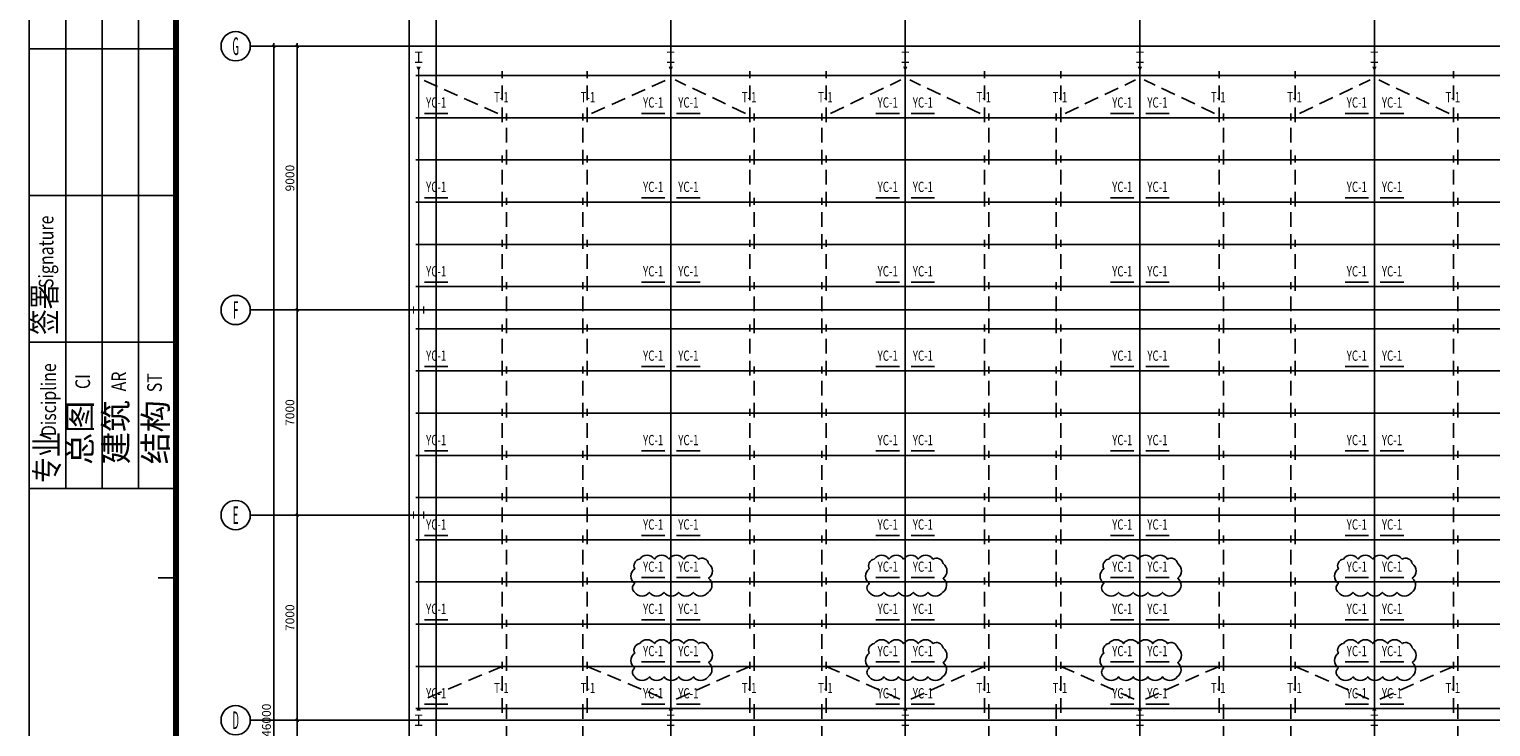
# Model space of a CAD drawing. Extents: x 1874703 to 3405233, y -2598583 to -2479783.
# Drawn here: x 3066966 to 3116816, y -2529913 to -2506109 of the extents above; entities that cross this region are included whole.
import ezdxf
from ezdxf.enums import TextEntityAlignment as Align

# ---------------------------------------------------------------- set-up
doc = ezdxf.new("R2010")
doc.units = 0
doc.header["$LTSCALE"] = 1000
doc.header["$MEASUREMENT"] = 0
doc.linetypes.add('DASHED', pattern=[0.75, 0.5, -0.25])
doc.layers.get('0').update_dxf_attribs({"linetype": 'CONTINUOUS'})
doc.layers.get('Defpoints').update_dxf_attribs({"linetype": 'CONTINUOUS'})
for name, color, linetype in [('0-tk-partion', 8, 'CONTINUOUS'), ('ADIM', 3, 'CONTINUOUS'), ('AXIS', 3, 'CONTINUOUS'), ('COLUM', 2, 'CONTINUOUS'), ('GJFH', 2, 'CONTINUOUS'), ('GLT', 52, 'DASHED'), ('GWALL', 42, 'CONTINUOUS'), ('GWJ', 2, 'CONTINUOUS'), ('Gxlt', 62, 'DASHED'), ('NUM', 7, 'CONTINUOUS'), ('TEXT', 7, 'CONTINUOUS'), ('YCH', 3, 'CONTINUOUS'), ('Z-BOR-1', 7, 'CONTINUOUS'), ('Z-BOR-4', 7, 'CONTINUOUS'), ('Z-BT-TC1', 7, 'CONTINUOUS'), ('构件', 4, 'CONTINUOUS')]:
    doc.layers.add(name, color=color, linetype=linetype)
doc.styles.add('EDRI-LOG', font='txt.shx', dxfattribs={"width": 0.7, "bigfont": 'HZTXT.shx'})
doc.styles.add('HZ', font='tssdeng.shx', dxfattribs={"width": 0.75, "bigfont": 'tssdchn1.shx'})
doc.styles.add('TSSD_AXIS', font='Complex.shx', dxfattribs={"width": 0.7, "bigfont": 'hztxt.shx'})
doc.styles.add('TSSD_DIMENSION', font='Tssdeng.shx', dxfattribs={"width": 0.7, "bigfont": 'hztxt.shx'})
doc.styles.add('TSSD_LABEL', font='Tssdeng.shx', dxfattribs={"width": 0.7, "bigfont": 'hztxt.shx'})
doc.dimstyles.new('TSSD_100_100', dxfattribs={"dimtxt": 300, "dimasz": 100, "dimexe": 100, "dimexo": 250, "dimgap": 100, "dimtad": 1, "dimdec": 0, "dimzin": 0, "dimdsep": 46, "dimtxsty": 'TSSD_DIMENSION', "dimblk": 'ARCHTICK', "dimblk1": 'ARCHTICK', "dimblk2": 'ARCHTICK', "dimcen": 0, "dimdle": 100, "dimclrt": 7, "dimadec": 0, "dimazin": 0, "dimtfac": 1, "dimtdec": 0, "dimtix": 1, "dimtmove": 2, "dimatfit": 3, "dimfxl": 1, "dimtolj": 1, "dimtzin": 0, "dimarcsym": 0})

# ---------------------------------------------------------------- blocks, each defined once
blk = doc.blocks.new('G$C3FE8CC06')
at = {"color": 3, "const_width": 1}
blk.add_lwpolyline([(25, 584), (751, 584), (751, 10), (25, 10)], close=True, dxfattribs=at)
at = {"layer": '0-tk-partion', "linetype": 'Continuous'}
blk.add_line((22, 368.75), (25, 368.75), dxfattribs=at)
at = {"layer": 'Z-BOR-1'}
for p, q in [((0, 594), (0, 0)), ((841, 0), (841, 594))]:
    blk.add_line(p, q, dxfattribs=at)
at = {"layer": 'Z-BOR-4'}
for p, q in [((0, 584), (0, 384)), ((6.2, 584), (6.2, 384)), ((12.4, 584), (12.4, 384)), ((18.6, 584), (18.6, 384)), ((25, 584), (25, 384)), ((25, 459), (0, 459)), ((25, 434), (0, 434)), ((25, 409), (0, 409)), ((25, 384), (0, 384))]:
    blk.add_line(p, q, dxfattribs=at)
at = {"layer": 'Z-BT-TC1', "style": 'HZ', "width": 0.8}
for s, height, p in [('Signature', 2.5, (4.11, 418.21)), ('签署', 4, (4.6, 410.22)), ('Discipline', 2.5, (4.55, 392.94)), ('AR', 2.5, (16.51, 400.57)), ('CI', 2.5, (10.36, 400.97)), ('ST', 2.5, (22.61, 400.43)), ('专业 ', 4, (5.03, 384.96))]:
    blk.add_text(s, height=height, rotation=90, dxfattribs=at).set_placement(p)
at = {"layer": 'Z-BT-TC1', "style": 'EDRI-LOG'}
for s, p in [('建筑', (16.76, 388.17)), ('总图', (10.61, 388.05)), ('结构', (23.54, 388.14))]:
    blk.add_text(s, height=4, rotation=90, dxfattribs=at).set_placement(p)
blk = doc.blocks.new('Tsz_Col08345555')
at = {"layer": 'COLUM', "linetype": 'Continuous', "const_width": 40}
for points in [[(125, 175), (-125, 175)], [(0, -175), (0, 175)], [(125, -175), (-125, -175)]]:
    blk.add_lwpolyline(points, dxfattribs=at)
blk = doc.blocks.new('_ArchTick')
at = {"color": 0, "linetype": 'ByBlock', "const_width": 0.4}
blk.add_lwpolyline([(-0.5, -0.5), (0.5, 0.5)], dxfattribs=at)
blk = doc.blocks.new('*D598')
at = {"layer": 'ADIM', "color": 0, "lineweight": -2, "transparency": 16777216}
for p, q in [((3076657, -2506690), (3075207, -2506690)), ((3075307, -2552790), (3075307, -2506590)), ((3076657, -2552690), (3075207, -2552690))]:
    blk.add_line(p, q, dxfattribs=at)
at = {"layer": 'Defpoints', "color": 0, "transparency": 16777216}
for p in [(3075307, -2506690), (3076907, -2506690), (3076907, -2552690)]:
    blk.add_point(p, dxfattribs=at)
at = {"layer": 'ADIM', "color": 0, "lineweight": -2, "transparency": 16777216, "xscale": 100, "yscale": 100, "zscale": 100}
for p, rotation in [((3075307, -2506690), 90), ((3075307, -2552690), 270)]:
    blk.add_blockref('_ArchTick', p, dxfattribs=dict(at, rotation=rotation))
at = {"layer": 'ADIM', "color": 7, "transparency": 16777216, "insert": (3075057, -2529690), "char_height": 300, "attachment_point": 5, "rotation": 90, "style": 'TSSD_DIMENSION'}
blk.add_mtext('\\A1;46000', dxfattribs=at)
blk = doc.blocks.new('TS_AXNO')
at = {"color": 0, "linetype": 'ByBlock'}
blk.add_circle((0, 0), 0.5, dxfattribs=at)
at = {"color": 0, "linetype": 'ByBlock', "style": 'TSSD_AXIS', "width": 0.7}
blk.add_attdef('A', text='', height=0.6, dxfattribs=at).set_placement((0, 0), align=Align.MIDDLE_CENTER)
blk = doc.blocks.new('*D600')
at = {"layer": 'ADIM', "color": 0, "lineweight": -2, "transparency": 16777216}
for p, q in [((3076657, -2529690), (3076007, -2529690)), ((3076107, -2529590), (3076107, -2536790)), ((3076657, -2536690), (3076007, -2536690))]:
    blk.add_line(p, q, dxfattribs=at)
at = {"layer": 'Defpoints', "color": 0, "transparency": 16777216}
for p in [(3076907, -2529690), (3076107, -2536690), (3076907, -2536690)]:
    blk.add_point(p, dxfattribs=at)
at = {"layer": 'ADIM', "color": 0, "lineweight": -2, "transparency": 16777216, "xscale": 100, "yscale": 100, "zscale": 100}
for p, rotation in [((3076107, -2529690), 90), ((3076107, -2536690), 270)]:
    blk.add_blockref('_ArchTick', p, dxfattribs=dict(at, rotation=rotation))
at = {"layer": 'ADIM', "color": 7, "transparency": 16777216, "insert": (3075857, -2533190), "char_height": 300, "attachment_point": 5, "rotation": 90, "style": 'TSSD_DIMENSION'}
blk.add_mtext('\\A1;7000', dxfattribs=at)
blk = doc.blocks.new('*D601')
at = {"layer": 'ADIM', "color": 0, "lineweight": -2, "transparency": 16777216}
for p, q in [((3076657, -2506690), (3076007, -2506690)), ((3076107, -2515790), (3076107, -2506590)), ((3076657, -2515690), (3076007, -2515690))]:
    blk.add_line(p, q, dxfattribs=at)
at = {"layer": 'Defpoints', "color": 0, "transparency": 16777216}
for p in [(3076107, -2506690), (3076907, -2506690), (3076907, -2515690)]:
    blk.add_point(p, dxfattribs=at)
at = {"layer": 'ADIM', "color": 0, "lineweight": -2, "transparency": 16777216, "xscale": 100, "yscale": 100, "zscale": 100}
for p, rotation in [((3076107, -2506690), 90), ((3076107, -2515690), 270)]:
    blk.add_blockref('_ArchTick', p, dxfattribs=dict(at, rotation=rotation))
at = {"layer": 'ADIM', "color": 7, "transparency": 16777216, "insert": (3075857, -2511190), "char_height": 300, "attachment_point": 5, "rotation": 90, "style": 'TSSD_DIMENSION'}
blk.add_mtext('\\A1;9000', dxfattribs=at)
blk = doc.blocks.new('*D602')
at = {"layer": 'ADIM', "color": 0, "lineweight": -2, "transparency": 16777216}
for p, q in [((3076657, -2515690), (3076007, -2515690)), ((3076107, -2515590), (3076107, -2522790)), ((3076657, -2522690), (3076007, -2522690))]:
    blk.add_line(p, q, dxfattribs=at)
at = {"layer": 'Defpoints', "color": 0, "transparency": 16777216}
for p in [(3076907, -2515690), (3076107, -2522690), (3076907, -2522690)]:
    blk.add_point(p, dxfattribs=at)
at = {"layer": 'ADIM', "color": 0, "lineweight": -2, "transparency": 16777216, "xscale": 100, "yscale": 100, "zscale": 100}
for p, rotation in [((3076107, -2515690), 90), ((3076107, -2522690), 270)]:
    blk.add_blockref('_ArchTick', p, dxfattribs=dict(at, rotation=rotation))
at = {"layer": 'ADIM', "color": 7, "transparency": 16777216, "insert": (3075857, -2519190), "char_height": 300, "attachment_point": 5, "rotation": 90, "style": 'TSSD_DIMENSION'}
blk.add_mtext('\\A1;7000', dxfattribs=at)
blk = doc.blocks.new('*D603')
at = {"layer": 'ADIM', "color": 0, "lineweight": -2, "transparency": 16777216}
for p, q in [((3076657, -2522690), (3076007, -2522690)), ((3076107, -2529790), (3076107, -2522590)), ((3076657, -2529690), (3076007, -2529690))]:
    blk.add_line(p, q, dxfattribs=at)
at = {"layer": 'Defpoints', "color": 0, "transparency": 16777216}
for p in [(3076107, -2522690), (3076907, -2522690), (3076907, -2529690)]:
    blk.add_point(p, dxfattribs=at)
at = {"layer": 'ADIM', "color": 0, "lineweight": -2, "transparency": 16777216, "xscale": 100, "yscale": 100, "zscale": 100}
for p, rotation in [((3076107, -2522690), 90), ((3076107, -2529690), 270)]:
    blk.add_blockref('_ArchTick', p, dxfattribs=dict(at, rotation=rotation))
at = {"layer": 'ADIM', "color": 7, "transparency": 16777216, "insert": (3075857, -2526190), "char_height": 300, "attachment_point": 5, "rotation": 90, "style": 'TSSD_DIMENSION'}
blk.add_mtext('\\A1;7000', dxfattribs=at)

msp = doc.modelspace()

# ---------------------------------------------------------------- linework, layer by layer
at = {"layer": 'AXIS'}
for p, q in [((3079921.8, -2557490.2), (3079921.8, -2502690.2)), ((3080846.8, -2557490.2), (3080846.8, -2502690.2)), ((3088846.8, -2557490.2), (3088846.8, -2502690.2)), ((3096846.8, -2557490.2), (3096846.8, -2502690.2)), ((3104846.8, -2557490.2), (3104846.8, -2502690.2)), ((3112846.8, -2557490.2), (3112846.8, -2502690.2)), ((3079921.8, -2506690.2), (3074506.9, -2506690.2)), ((3214571.8, -2506690.2), (3079921.8, -2506690.2)), ((3079921.8, -2515690.2), (3074506.9, -2515690.2)), ((3214571.8, -2515690.2), (3079921.8, -2515690.2)), ((3079921.8, -2522690.2), (3074506.9, -2522690.2)), ((3214571.8, -2522690.2), (3079921.8, -2522690.2)), ((3079921.8, -2529690.2), (3074506.9, -2529690.2)), ((3214571.8, -2529690.2), (3079921.8, -2529690.2))]:
    msp.add_line(p, q, dxfattribs=at)
at = {"layer": 'GJFH'}
for points in [[(3080246.8, -2507390.2, 150, 0, 0), (3080246.8, -2507540.2, 150, 0, 0)], [(3088846.8, -2507390.2, 150, 0, 0), (3088846.8, -2507540.2, 150, 0, 0)], [(3096846.8, -2507390.2, 150, 0, 0), (3096846.8, -2507540.2, 150, 0, 0)], [(3104846.8, -2507390.2, 150, 0, 0), (3104846.8, -2507540.2, 150, 0, 0)], [(3112846.8, -2507390.2, 150, 0, 0), (3112846.8, -2507540.2, 150, 0, 0)], [(3080246.8, -2529365.2, 150, 0, 0), (3080246.8, -2529215.2, 150, 0, 0)], [(3088846.8, -2529365.2, 150, 0, 0), (3088846.8, -2529215.2, 150, 0, 0)], [(3096846.8, -2529365.2, 150, 0, 0), (3096846.8, -2529215.2, 150, 0, 0)], [(3104846.8, -2529365.2, 150, 0, 0), (3104846.8, -2529215.2, 150, 0, 0)], [(3112846.8, -2529365.2, 150, 0, 0), (3112846.8, -2529215.2, 150, 0, 0)]]:
    msp.add_lwpolyline(points, format="xyseb", dxfattribs=at)
at = {"layer": 'GLT'}
for p, q in [((3083096.8, -2509280.2), (3083096.8, -2507540.2)), ((3085996.8, -2509280.2), (3085996.8, -2507540.2)), ((3091546.8, -2509280.2), (3091546.8, -2507540.2)), ((3094146.8, -2509280.2), (3094146.8, -2507540.2)), ((3099546.8, -2509280.2), (3099546.8, -2507540.2)), ((3102146.8, -2509280.2), (3102146.8, -2507540.2)), ((3107546.8, -2509280.2), (3107546.8, -2507540.2)), ((3110146.8, -2509280.2), (3110146.8, -2507540.2)), ((3115546.8, -2509280.2), (3115546.8, -2507540.2)), ((3083246.8, -2510720.2), (3083246.8, -2508980.2)), ((3085846.8, -2510720.2), (3085846.8, -2508980.2)), ((3091696.8, -2510720.2), (3091696.8, -2508980.2)), ((3093996.8, -2510720.2), (3093996.8, -2508980.2)), ((3099696.8, -2510720.2), (3099696.8, -2508980.2)), ((3101996.8, -2510720.2), (3101996.8, -2508980.2)), ((3107696.8, -2510720.2), (3107696.8, -2508980.2)), ((3109996.8, -2510720.2), (3109996.8, -2508980.2)), ((3115696.8, -2510720.2), (3115696.8, -2508980.2)), ((3083096.8, -2512160.2), (3083096.8, -2510420.2)), ((3085996.8, -2512160.2), (3085996.8, -2510420.2)), ((3091546.8, -2512160.2), (3091546.8, -2510420.2)), ((3094146.8, -2512160.2), (3094146.8, -2510420.2)), ((3099546.8, -2512160.2), (3099546.8, -2510420.2)), ((3102146.8, -2512160.2), (3102146.8, -2510420.2)), ((3107546.8, -2512160.2), (3107546.8, -2510420.2)), ((3110146.8, -2512160.2), (3110146.8, -2510420.2)), ((3115546.8, -2512160.2), (3115546.8, -2510420.2)), ((3083246.8, -2513600.2), (3083246.8, -2511860.2)), ((3085846.8, -2513600.2), (3085846.8, -2511860.2)), ((3091696.8, -2513600.2), (3091696.8, -2511860.2)), ((3093996.8, -2513600.2), (3093996.8, -2511860.2)), ((3099696.8, -2513600.2), (3099696.8, -2511860.2)), ((3101996.8, -2513600.2), (3101996.8, -2511860.2)), ((3107696.8, -2513600.2), (3107696.8, -2511860.2)), ((3109996.8, -2513600.2), (3109996.8, -2511860.2)), ((3115696.8, -2513600.2), (3115696.8, -2511860.2)), ((3083096.8, -2515040.2), (3083096.8, -2513300.2)), ((3085996.8, -2515040.2), (3085996.8, -2513300.2)), ((3091546.8, -2515040.2), (3091546.8, -2513300.2)), ((3094146.8, -2515040.2), (3094146.8, -2513300.2)), ((3099546.8, -2515040.2), (3099546.8, -2513300.2)), ((3102146.8, -2515040.2), (3102146.8, -2513300.2)), ((3107546.8, -2515040.2), (3107546.8, -2513300.2)), ((3110146.8, -2515040.2), (3110146.8, -2513300.2)), ((3115546.8, -2515040.2), (3115546.8, -2513300.2)), ((3083246.8, -2516480.2), (3083246.8, -2514740.2)), ((3085846.8, -2516480.2), (3085846.8, -2514740.2)), ((3091696.8, -2516480.2), (3091696.8, -2514740.2)), ((3093996.8, -2516480.2), (3093996.8, -2514740.2)), ((3099696.8, -2516480.2), (3099696.8, -2514740.2)), ((3101996.8, -2516480.2), (3101996.8, -2514740.2)), ((3107696.8, -2516480.2), (3107696.8, -2514740.2)), ((3109996.8, -2516480.2), (3109996.8, -2514740.2)), ((3115696.8, -2516480.2), (3115696.8, -2514740.2)), ((3083096.8, -2517920.2), (3083096.8, -2516180.2)), ((3085996.8, -2517920.2), (3085996.8, -2516180.2)), ((3091546.8, -2517920.2), (3091546.8, -2516180.2)), ((3094146.8, -2517920.2), (3094146.8, -2516180.2)), ((3099546.8, -2517920.2), (3099546.8, -2516180.2)), ((3102146.8, -2517920.2), (3102146.8, -2516180.2)), ((3107546.8, -2517920.2), (3107546.8, -2516180.2)), ((3110146.8, -2517920.2), (3110146.8, -2516180.2)), ((3115546.8, -2517920.2), (3115546.8, -2516180.2)), ((3083246.8, -2519360.2), (3083246.8, -2517620.2)), ((3085846.8, -2519360.2), (3085846.8, -2517620.2)), ((3091696.8, -2519360.2), (3091696.8, -2517620.2)), ((3093996.8, -2519360.2), (3093996.8, -2517620.2)), ((3099696.8, -2519360.2), (3099696.8, -2517620.2)), ((3101996.8, -2519360.2), (3101996.8, -2517620.2)), ((3107696.8, -2519360.2), (3107696.8, -2517620.2)), ((3109996.8, -2519360.2), (3109996.8, -2517620.2)), ((3115696.8, -2519360.2), (3115696.8, -2517620.2)), ((3083096.8, -2520800.2), (3083096.8, -2519060.2)), ((3085996.8, -2520800.2), (3085996.8, -2519060.2)), ((3091546.8, -2520800.2), (3091546.8, -2519060.2)), ((3094146.8, -2520800.2), (3094146.8, -2519060.2)), ((3099546.8, -2520800.2), (3099546.8, -2519060.2)), ((3102146.8, -2520800.2), (3102146.8, -2519060.2)), ((3107546.8, -2520800.2), (3107546.8, -2519060.2)), ((3110146.8, -2520800.2), (3110146.8, -2519060.2)), ((3115546.8, -2520800.2), (3115546.8, -2519060.2)), ((3083246.8, -2522240.2), (3083246.8, -2520500.2)), ((3085846.8, -2522240.2), (3085846.8, -2520500.2)), ((3091696.8, -2522240.2), (3091696.8, -2520500.2)), ((3093996.8, -2522240.2), (3093996.8, -2520500.2)), ((3099696.8, -2522240.2), (3099696.8, -2520500.2)), ((3101996.8, -2522240.2), (3101996.8, -2520500.2)), ((3107696.8, -2522240.2), (3107696.8, -2520500.2)), ((3109996.8, -2522240.2), (3109996.8, -2520500.2)), ((3115696.8, -2522240.2), (3115696.8, -2520500.2)), ((3083096.8, -2523680.2), (3083096.8, -2521940.2)), ((3085996.8, -2523680.2), (3085996.8, -2521940.2)), ((3091546.8, -2523680.2), (3091546.8, -2521940.2)), ((3094146.8, -2523680.2), (3094146.8, -2521940.2)), ((3099546.8, -2523680.2), (3099546.8, -2521940.2)), ((3102146.8, -2523680.2), (3102146.8, -2521940.2)), ((3107546.8, -2523680.2), (3107546.8, -2521940.2)), ((3110146.8, -2523680.2), (3110146.8, -2521940.2)), ((3115546.8, -2523680.2), (3115546.8, -2521940.2)), ((3083246.8, -2525120.2), (3083246.8, -2523380.2)), ((3085846.8, -2525120.2), (3085846.8, -2523380.2)), ((3091696.8, -2525120.2), (3091696.8, -2523380.2)), ((3093996.8, -2525120.2), (3093996.8, -2523380.2)), ((3099696.8, -2525120.2), (3099696.8, -2523380.2)), ((3101996.8, -2525120.2), (3101996.8, -2523380.2)), ((3107696.8, -2525120.2), (3107696.8, -2523380.2)), ((3109996.8, -2525120.2), (3109996.8, -2523380.2)), ((3115696.8, -2525120.2), (3115696.8, -2523380.2)), ((3083096.8, -2526560.2), (3083096.8, -2524820.2)), ((3085996.8, -2526560.2), (3085996.8, -2524820.2)), ((3091546.8, -2526560.2), (3091546.8, -2524820.2)), ((3094146.8, -2526560.2), (3094146.8, -2524820.2)), ((3099546.8, -2526560.2), (3099546.8, -2524820.2)), ((3102146.8, -2526560.2), (3102146.8, -2524820.2)), ((3107546.8, -2526560.2), (3107546.8, -2524820.2)), ((3110146.8, -2526560.2), (3110146.8, -2524820.2)), ((3115546.8, -2526560.2), (3115546.8, -2524820.2)), ((3083246.8, -2528000.2), (3083246.8, -2526260.2)), ((3085846.8, -2528000.2), (3085846.8, -2526260.2)), ((3091696.8, -2528000.2), (3091696.8, -2526260.2)), ((3093996.8, -2528000.2), (3093996.8, -2526260.2)), ((3099696.8, -2528000.2), (3099696.8, -2526260.2)), ((3101996.8, -2528000.2), (3101996.8, -2526260.2)), ((3107696.8, -2528000.2), (3107696.8, -2526260.2)), ((3109996.8, -2528000.2), (3109996.8, -2526260.2)), ((3115696.8, -2528000.2), (3115696.8, -2526260.2)), ((3083096.8, -2529440.2), (3083096.8, -2527700.2)), ((3085996.8, -2529440.2), (3085996.8, -2527700.2)), ((3091546.8, -2529440.2), (3091546.8, -2527700.2)), ((3094146.8, -2529440.2), (3094146.8, -2527700.2)), ((3099546.8, -2529440.2), (3099546.8, -2527700.2)), ((3102146.8, -2529440.2), (3102146.8, -2527700.2)), ((3107546.8, -2529440.2), (3107546.8, -2527700.2)), ((3110146.8, -2529440.2), (3110146.8, -2527700.2)), ((3115546.8, -2529440.2), (3115546.8, -2527700.2)), ((3083246.8, -2529140.2), (3083246.8, -2530240.2)), ((3085846.8, -2529140.2), (3085846.8, -2530240.2)), ((3091696.8, -2529140.2), (3091696.8, -2530240.2)), ((3093996.8, -2529140.2), (3093996.8, -2530240.2)), ((3099696.8, -2529140.2), (3099696.8, -2530240.2)), ((3101996.8, -2529140.2), (3101996.8, -2530240.2)), ((3107696.8, -2529140.2), (3107696.8, -2530240.2)), ((3109996.8, -2529140.2), (3109996.8, -2530240.2)), ((3115696.8, -2529140.2), (3115696.8, -2530240.2))]:
    msp.add_line(p, q, dxfattribs=at)
at = {"layer": 'GWALL'}
for p, q in [((3209546.8, -2507690.2), (3080146.8, -2507690.2)), ((3209546.8, -2509130.2), (3080146.8, -2509130.2)), ((3209546.8, -2510570.2), (3080146.8, -2510570.2)), ((3209546.8, -2512010.2), (3080146.8, -2512010.2)), ((3209546.8, -2513450.2), (3080146.8, -2513450.2)), ((3209546.8, -2514890.2), (3080146.8, -2514890.2)), ((3209546.8, -2516330.2), (3080146.8, -2516330.2)), ((3209546.8, -2517770.2), (3080146.8, -2517770.2)), ((3209546.8, -2519210.2), (3080146.8, -2519210.2)), ((3209546.8, -2520650.2), (3080146.8, -2520650.2)), ((3209546.8, -2522090.2), (3080146.8, -2522090.2)), ((3209546.8, -2523530.2), (3080146.8, -2523530.2)), ((3209546.8, -2524970.2), (3080146.8, -2524970.2)), ((3209546.8, -2526410.2), (3080146.8, -2526410.2)), ((3209546.8, -2527850.2), (3080146.8, -2527850.2)), ((3209546.8, -2529290.2), (3080146.8, -2529290.2))]:
    msp.add_line(p, q, dxfattribs=at)
at = {"layer": 'GWJ', "const_width": 50}
for points in [[(3080246.8, -2507390.2), (3080246.8, -2529365.2)], [(3088846.8, -2507390.2), (3088846.8, -2529365.2)], [(3096846.8, -2507390.2), (3096846.8, -2529365.2)], [(3104846.8, -2507390.2), (3104846.8, -2529365.2)], [(3112846.8, -2507390.2), (3112846.8, -2529365.2)]]:
    msp.add_lwpolyline(points, dxfattribs=at)
at = {"layer": 'Gxlt'}
for p, q in [((3082946.8, -2508980.2), (3080396.8, -2507840.2)), ((3086146.8, -2508980.2), (3088696.8, -2507840.2)), ((3091396.8, -2508980.2), (3088996.8, -2507840.2)), ((3094296.8, -2508980.2), (3096696.8, -2507840.2)), ((3099396.8, -2508980.2), (3096996.8, -2507840.2)), ((3102296.8, -2508980.2), (3104696.8, -2507840.2)), ((3107396.8, -2508980.2), (3104996.8, -2507840.2)), ((3110296.8, -2508980.2), (3112696.8, -2507840.2)), ((3115396.8, -2508980.2), (3112996.8, -2507840.2)), ((3083096.8, -2527850.2), (3080396.8, -2528990.2)), ((3085996.8, -2527850.2), (3088696.8, -2528990.2)), ((3091546.8, -2527850.2), (3088996.8, -2528990.2)), ((3094146.8, -2527850.2), (3096696.8, -2528990.2)), ((3099546.8, -2527850.2), (3096996.8, -2528990.2)), ((3102146.8, -2527850.2), (3104696.8, -2528990.2)), ((3107546.8, -2527850.2), (3104996.8, -2528990.2)), ((3110146.8, -2527850.2), (3112696.8, -2528990.2)), ((3115546.8, -2527850.2), (3112996.8, -2528990.2))]:
    msp.add_line(p, q, dxfattribs=at)
at = {"layer": 'YCH'}
for p, q in [((3080446.8, -2508980.2), (3081246.8, -2508980.2)), ((3087846.8, -2508980.2), (3088646.8, -2508980.2)), ((3089046.8, -2508980.2), (3089846.8, -2508980.2)), ((3095846.8, -2508980.2), (3096646.8, -2508980.2)), ((3097046.8, -2508980.2), (3097846.8, -2508980.2)), ((3103846.8, -2508980.2), (3104646.8, -2508980.2)), ((3105046.8, -2508980.2), (3105846.8, -2508980.2)), ((3111846.8, -2508980.2), (3112646.8, -2508980.2)), ((3113046.8, -2508980.2), (3113846.8, -2508980.2)), ((3080446.8, -2511860.2), (3081246.8, -2511860.2)), ((3087846.8, -2511860.2), (3088646.8, -2511860.2)), ((3089046.8, -2511860.2), (3089846.8, -2511860.2)), ((3095846.8, -2511860.2), (3096646.8, -2511860.2)), ((3097046.8, -2511860.2), (3097846.8, -2511860.2)), ((3103846.8, -2511860.2), (3104646.8, -2511860.2)), ((3105046.8, -2511860.2), (3105846.8, -2511860.2)), ((3111846.8, -2511860.2), (3112646.8, -2511860.2)), ((3113046.8, -2511860.2), (3113846.8, -2511860.2)), ((3080446.8, -2514740.2), (3081246.8, -2514740.2)), ((3087846.8, -2514740.2), (3088646.8, -2514740.2)), ((3089046.8, -2514740.2), (3089846.8, -2514740.2)), ((3095846.8, -2514740.2), (3096646.8, -2514740.2)), ((3097046.8, -2514740.2), (3097846.8, -2514740.2)), ((3103846.8, -2514740.2), (3104646.8, -2514740.2)), ((3105046.8, -2514740.2), (3105846.8, -2514740.2)), ((3111846.8, -2514740.2), (3112646.8, -2514740.2)), ((3113046.8, -2514740.2), (3113846.8, -2514740.2)), ((3080446.8, -2517620.2), (3081246.8, -2517620.2)), ((3087846.8, -2517620.2), (3088646.8, -2517620.2)), ((3089046.8, -2517620.2), (3089846.8, -2517620.2)), ((3095846.8, -2517620.2), (3096646.8, -2517620.2)), ((3097046.8, -2517620.2), (3097846.8, -2517620.2)), ((3103846.8, -2517620.2), (3104646.8, -2517620.2)), ((3105046.8, -2517620.2), (3105846.8, -2517620.2)), ((3111846.8, -2517620.2), (3112646.8, -2517620.2)), ((3113046.8, -2517620.2), (3113846.8, -2517620.2)), ((3080446.8, -2520500.2), (3081246.8, -2520500.2)), ((3087846.8, -2520500.2), (3088646.8, -2520500.2)), ((3089046.8, -2520500.2), (3089846.8, -2520500.2)), ((3095846.8, -2520500.2), (3096646.8, -2520500.2)), ((3097046.8, -2520500.2), (3097846.8, -2520500.2)), ((3103846.8, -2520500.2), (3104646.8, -2520500.2)), ((3105046.8, -2520500.2), (3105846.8, -2520500.2)), ((3111846.8, -2520500.2), (3112646.8, -2520500.2)), ((3113046.8, -2520500.2), (3113846.8, -2520500.2)), ((3080446.8, -2523380.2), (3081246.8, -2523380.2)), ((3087846.8, -2523380.2), (3088646.8, -2523380.2)), ((3089046.8, -2523380.2), (3089846.8, -2523380.2)), ((3095846.8, -2523380.2), (3096646.8, -2523380.2)), ((3097046.8, -2523380.2), (3097846.8, -2523380.2)), ((3103846.8, -2523380.2), (3104646.8, -2523380.2)), ((3105046.8, -2523380.2), (3105846.8, -2523380.2)), ((3111846.8, -2523380.2), (3112646.8, -2523380.2)), ((3113046.8, -2523380.2), (3113846.8, -2523380.2)), ((3087846.8, -2524820.2), (3088646.8, -2524820.2)), ((3089046.8, -2524820.2), (3089846.8, -2524820.2)), ((3095846.8, -2524820.2), (3096646.8, -2524820.2)), ((3097046.8, -2524820.2), (3097846.8, -2524820.2)), ((3103846.8, -2524820.2), (3104646.8, -2524820.2)), ((3105046.8, -2524820.2), (3105846.8, -2524820.2)), ((3111846.8, -2524820.2), (3112646.8, -2524820.2)), ((3113046.8, -2524820.2), (3113846.8, -2524820.2)), ((3080446.8, -2526260.2), (3081246.8, -2526260.2)), ((3087846.8, -2526260.2), (3088646.8, -2526260.2)), ((3089046.8, -2526260.2), (3089846.8, -2526260.2)), ((3095846.8, -2526260.2), (3096646.8, -2526260.2)), ((3097046.8, -2526260.2), (3097846.8, -2526260.2)), ((3103846.8, -2526260.2), (3104646.8, -2526260.2)), ((3105046.8, -2526260.2), (3105846.8, -2526260.2)), ((3111846.8, -2526260.2), (3112646.8, -2526260.2)), ((3113046.8, -2526260.2), (3113846.8, -2526260.2)), ((3087846.8, -2527700.2), (3088646.8, -2527700.2)), ((3089046.8, -2527700.2), (3089846.8, -2527700.2)), ((3095846.8, -2527700.2), (3096646.8, -2527700.2)), ((3097046.8, -2527700.2), (3097846.8, -2527700.2)), ((3103846.8, -2527700.2), (3104646.8, -2527700.2)), ((3105046.8, -2527700.2), (3105846.8, -2527700.2)), ((3111846.8, -2527700.2), (3112646.8, -2527700.2)), ((3113046.8, -2527700.2), (3113846.8, -2527700.2)), ((3080446.8, -2529140.2), (3081246.8, -2529140.2)), ((3087846.8, -2529140.2), (3088646.8, -2529140.2)), ((3089046.8, -2529140.2), (3089846.8, -2529140.2)), ((3095846.8, -2529140.2), (3096646.8, -2529140.2)), ((3097046.8, -2529140.2), (3097846.8, -2529140.2)), ((3103846.8, -2529140.2), (3104646.8, -2529140.2)), ((3105046.8, -2529140.2), (3105846.8, -2529140.2)), ((3111846.8, -2529140.2), (3112646.8, -2529140.2)), ((3113046.8, -2529140.2), (3113846.8, -2529140.2))]:
    msp.add_line(p, q, dxfattribs=at)
at = {"layer": '构件', "color": 1, "linetype": 'Continuous', "ltscale": 0.8}
for points in [[(3087619, -2525325.7, 0.5205671), (3088119, -2525325.7, 0.5205671), (3088619, -2525325.7, 0.5205671), (3089119, -2525325.7, 0.5205671), (3089619, -2525325.7, 0.5205671), (3090119, -2525325.7, 0.5205671), (3090136.8, -2524843.5, 0.5205671), (3090136.8, -2524343.5, 0.5205671), (3089788.6, -2524191.7, 0.5205671), (3089288.6, -2524191.7, 0.5205671), (3088788.6, -2524191.7, 0.5205671), (3088288.6, -2524191.7, 0.5205671), (3087788.6, -2524191.7, 0.5205671), (3087619, -2524522.1, 0.5205671), (3087619, -2525022.1, 0.5205671)], [(3095619, -2525325.7, 0.5205671), (3096119, -2525325.7, 0.5205671), (3096619, -2525325.7, 0.5205671), (3097119, -2525325.7, 0.5205671), (3097619, -2525325.7, 0.5205671), (3098119, -2525325.7, 0.5205671), (3098136.8, -2524843.5, 0.5205671), (3098136.8, -2524343.5, 0.5205671), (3097788.6, -2524191.7, 0.5205671), (3097288.6, -2524191.7, 0.5205671), (3096788.6, -2524191.7, 0.5205671), (3096288.6, -2524191.7, 0.5205671), (3095788.6, -2524191.7, 0.5205671), (3095619, -2524522.1, 0.5205671), (3095619, -2525022.1, 0.5205671)], [(3103619, -2525325.7, 0.5205671), (3104119, -2525325.7, 0.5205671), (3104619, -2525325.7, 0.5205671), (3105119, -2525325.7, 0.5205671), (3105619, -2525325.7, 0.5205671), (3106119, -2525325.7, 0.5205671), (3106136.8, -2524843.5, 0.5205671), (3106136.8, -2524343.5, 0.5205671), (3105788.6, -2524191.7, 0.5205671), (3105288.6, -2524191.7, 0.5205671), (3104788.6, -2524191.7, 0.5205671), (3104288.6, -2524191.7, 0.5205671), (3103788.6, -2524191.7, 0.5205671), (3103619, -2524522.1, 0.5205671), (3103619, -2525022.1, 0.5205671)], [(3111619, -2525325.7, 0.5205671), (3112119, -2525325.7, 0.5205671), (3112619, -2525325.7, 0.5205671), (3113119, -2525325.7, 0.5205671), (3113619, -2525325.7, 0.5205671), (3114119, -2525325.7, 0.5205671), (3114136.8, -2524843.5, 0.5205671), (3114136.8, -2524343.5, 0.5205671), (3113788.6, -2524191.7, 0.5205671), (3113288.6, -2524191.7, 0.5205671), (3112788.6, -2524191.7, 0.5205671), (3112288.6, -2524191.7, 0.5205671), (3111788.6, -2524191.7, 0.5205671), (3111619, -2524522.1, 0.5205671), (3111619, -2525022.1, 0.5205671)], [(3087619, -2528205.7, 0.5205671), (3088119, -2528205.7, 0.5205671), (3088619, -2528205.7, 0.5205671), (3089119, -2528205.7, 0.5205671), (3089619, -2528205.7, 0.5205671), (3090119, -2528205.7, 0.5205671), (3090136.8, -2527723.5, 0.5205671), (3090136.8, -2527223.5, 0.5205671), (3089788.6, -2527071.7, 0.5205671), (3089288.6, -2527071.7, 0.5205671), (3088788.6, -2527071.7, 0.5205671), (3088288.6, -2527071.7, 0.5205671), (3087788.6, -2527071.7, 0.5205671), (3087619, -2527402.1, 0.5205671), (3087619, -2527902.1, 0.5205671)], [(3095619, -2528205.7, 0.5205671), (3096119, -2528205.7, 0.5205671), (3096619, -2528205.7, 0.5205671), (3097119, -2528205.7, 0.5205671), (3097619, -2528205.7, 0.5205671), (3098119, -2528205.7, 0.5205671), (3098136.8, -2527723.5, 0.5205671), (3098136.8, -2527223.5, 0.5205671), (3097788.6, -2527071.7, 0.5205671), (3097288.6, -2527071.7, 0.5205671), (3096788.6, -2527071.7, 0.5205671), (3096288.6, -2527071.7, 0.5205671), (3095788.6, -2527071.7, 0.5205671), (3095619, -2527402.1, 0.5205671), (3095619, -2527902.1, 0.5205671)], [(3103619, -2528205.7, 0.5205671), (3104119, -2528205.7, 0.5205671), (3104619, -2528205.7, 0.5205671), (3105119, -2528205.7, 0.5205671), (3105619, -2528205.7, 0.5205671), (3106119, -2528205.7, 0.5205671), (3106136.8, -2527723.5, 0.5205671), (3106136.8, -2527223.5, 0.5205671), (3105788.6, -2527071.7, 0.5205671), (3105288.6, -2527071.7, 0.5205671), (3104788.6, -2527071.7, 0.5205671), (3104288.6, -2527071.7, 0.5205671), (3103788.6, -2527071.7, 0.5205671), (3103619, -2527402.1, 0.5205671), (3103619, -2527902.1, 0.5205671)], [(3111619, -2528205.7, 0.5205671), (3112119, -2528205.7, 0.5205671), (3112619, -2528205.7, 0.5205671), (3113119, -2528205.7, 0.5205671), (3113619, -2528205.7, 0.5205671), (3114119, -2528205.7, 0.5205671), (3114136.8, -2527723.5, 0.5205671), (3114136.8, -2527223.5, 0.5205671), (3113788.6, -2527071.7, 0.5205671), (3113288.6, -2527071.7, 0.5205671), (3112788.6, -2527071.7, 0.5205671), (3112288.6, -2527071.7, 0.5205671), (3111788.6, -2527071.7, 0.5205671), (3111619, -2527402.1, 0.5205671), (3111619, -2527902.1, 0.5205671)]]:
    msp.add_lwpolyline(points, format="xyb", close=True, dxfattribs=at)

# ---------------------------------------------------------------- block references
at = {"xscale": 200, "yscale": 200, "zscale": 200}
for p in [(2898768.5, -2598583.2), (2898768.5, -2598583.2), (3066968.5, -2598583.2), (3066968.5, -2598583.2)]:
    msp.add_blockref('G$C3FE8CC06', p, dxfattribs=at)
at = {"layer": 'COLUM'}
for p in [(3080246.8, -2507065.2), (3088846.8, -2507065.2), (3096846.8, -2507065.2), (3104846.8, -2507065.2), (3112846.8, -2507065.2), (3080246.8, -2529690.2), (3088846.8, -2529690.2), (3096846.8, -2529690.2), (3104846.8, -2529690.2), (3112846.8, -2529690.2)]:
    msp.add_blockref('Tsz_Col08345555', p, dxfattribs=at)
at = {"layer": 'COLUM', "xscale": -1, "rotation": 270}
for p in [(3080246.8, -2515690.2), (3080246.8, -2522690.2)]:
    msp.add_blockref('Tsz_Col08345555', p, dxfattribs=at)
at = {"layer": 'NUM'}
ref = msp.add_blockref('TS_AXNO', (3074006.9, -2506690.2), dxfattribs=dict(at, xscale=1000, yscale=1000, zscale=1000, rotation=180))
ref.add_attrib('3', 'G', dxfattribs={"height": 600, "style": 'TSSD_AXIS', "width": 0.4}).set_placement((3074006.9, -2506690.2), align=Align.MIDDLE_CENTER)
ref = msp.add_blockref('TS_AXNO', (3074006.9, -2515690.2), dxfattribs=dict(at, xscale=1000, yscale=1000, zscale=1000, rotation=180))
ref.add_attrib('3', 'F', dxfattribs={"height": 600, "style": 'TSSD_AXIS', "width": 0.4}).set_placement((3074006.9, -2515690.2), align=Align.MIDDLE_CENTER)
ref = msp.add_blockref('TS_AXNO', (3074006.9, -2522690.2), dxfattribs=dict(at, xscale=1000, yscale=1000, zscale=1000, rotation=180))
ref.add_attrib('3', 'E', dxfattribs={"height": 600, "style": 'TSSD_AXIS', "width": 0.4}).set_placement((3074006.9, -2522690.2), align=Align.MIDDLE_CENTER)
ref = msp.add_blockref('TS_AXNO', (3074006.9, -2529690.2), dxfattribs=dict(at, xscale=1000, yscale=1000, zscale=1000, rotation=180))
ref.add_attrib('3', 'D', dxfattribs={"height": 600, "style": 'TSSD_AXIS', "width": 0.4}).set_placement((3074006.9, -2529690.2), align=Align.MIDDLE_CENTER)

# ---------------------------------------------------------------- texts
at = {"layer": 'TEXT', "style": 'TSSD_LABEL', "width": 0.7}
for s, p in [('YC-1', (3080846.8, -2508893)), ('T-1', (3083071.3, -2508713.2)), ('T-1', (3086022.3, -2508713.2)), ('YC-1', (3088246.8, -2508893)), ('YC-1', (3089446.8, -2508893)), ('T-1', (3091521.3, -2508713.2)), ('T-1', (3094121.3, -2508713.2)), ('YC-1', (3096246.8, -2508893)), ('YC-1', (3097446.8, -2508893)), ('T-1', (3099521.3, -2508713.2)), ('T-1', (3102121.3, -2508713.2)), ('YC-1', (3104246.8, -2508893)), ('YC-1', (3105446.8, -2508893)), ('T-1', (3107521.3, -2508713.2)), ('T-1', (3110121.3, -2508713.2)), ('YC-1', (3112246.8, -2508893)), ('YC-1', (3113446.8, -2508893)), ('T-1', (3115521.3, -2508713.2)), ('YC-1', (3080846.8, -2511773)), ('YC-1', (3088246.8, -2511773)), ('YC-1', (3089446.8, -2511773)), ('YC-1', (3096246.8, -2511773)), ('YC-1', (3097446.8, -2511773)), ('YC-1', (3104246.8, -2511773)), ('YC-1', (3105446.8, -2511773)), ('YC-1', (3112246.8, -2511773)), ('YC-1', (3113446.8, -2511773)), ('YC-1', (3080846.8, -2514653)), ('YC-1', (3088246.8, -2514653)), ('YC-1', (3089446.8, -2514653)), ('YC-1', (3096246.8, -2514653)), ('YC-1', (3097446.8, -2514653)), ('YC-1', (3104246.8, -2514653)), ('YC-1', (3105446.8, -2514653)), ('YC-1', (3112246.8, -2514653)), ('YC-1', (3113446.8, -2514653)), ('YC-1', (3080846.8, -2517533)), ('YC-1', (3088246.8, -2517533)), ('YC-1', (3089446.8, -2517533)), ('YC-1', (3096246.8, -2517533)), ('YC-1', (3097446.8, -2517533)), ('YC-1', (3104246.8, -2517533)), ('YC-1', (3105446.8, -2517533)), ('YC-1', (3112246.8, -2517533)), ('YC-1', (3113446.8, -2517533)), ('YC-1', (3080846.8, -2520413)), ('YC-1', (3088246.8, -2520413)), ('YC-1', (3089446.8, -2520413)), ('YC-1', (3096246.8, -2520413)), ('YC-1', (3097446.8, -2520413)), ('YC-1', (3104246.8, -2520413)), ('YC-1', (3105446.8, -2520413)), ('YC-1', (3112246.8, -2520413)), ('YC-1', (3113446.8, -2520413)), ('YC-1', (3080846.8, -2523293)), ('YC-1', (3088246.8, -2523293)), ('YC-1', (3089446.8, -2523293)), ('YC-1', (3096246.8, -2523293)), ('YC-1', (3097446.8, -2523293)), ('YC-1', (3104246.8, -2523293)), ('YC-1', (3105446.8, -2523293)), ('YC-1', (3112246.8, -2523293)), ('YC-1', (3113446.8, -2523293)), ('YC-1', (3088246.8, -2524733)), ('YC-1', (3089446.8, -2524733)), ('YC-1', (3096246.8, -2524733)), ('YC-1', (3097446.8, -2524733)), ('YC-1', (3104246.8, -2524733)), ('YC-1', (3105446.8, -2524733)), ('YC-1', (3112246.8, -2524733)), ('YC-1', (3113446.8, -2524733)), ('YC-1', (3080846.8, -2526173)), ('YC-1', (3088246.8, -2526173)), ('YC-1', (3089446.8, -2526173)), ('YC-1', (3096246.8, -2526173)), ('YC-1', (3097446.8, -2526173)), ('YC-1', (3104246.8, -2526173)), ('YC-1', (3105446.8, -2526173)), ('YC-1', (3112246.8, -2526173)), ('YC-1', (3113446.8, -2526173)), ('YC-1', (3088246.8, -2527613)), ('YC-1', (3089446.8, -2527613)), ('YC-1', (3096246.8, -2527613)), ('YC-1', (3097446.8, -2527613)), ('YC-1', (3104246.8, -2527613)), ('YC-1', (3105446.8, -2527613)), ('YC-1', (3112246.8, -2527613)), ('YC-1', (3113446.8, -2527613)), ('YC-1', (3080846.8, -2529053)), ('T-1', (3083071.3, -2528873.2)), ('T-1', (3086022.3, -2528873.2)), ('YC-1', (3088246.8, -2529053)), ('YC-1', (3089446.8, -2529053)), ('T-1', (3091521.3, -2528873.2)), ('T-1', (3094121.3, -2528873.2)), ('YC-1', (3096246.8, -2529053)), ('YC-1', (3097446.8, -2529053)), ('T-1', (3099521.3, -2528873.2)), ('T-1', (3102121.3, -2528873.2)), ('YC-1', (3104246.8, -2529053)), ('YC-1', (3105446.8, -2529053)), ('T-1', (3107521.3, -2528873.2)), ('T-1', (3110121.3, -2528873.2)), ('YC-1', (3112246.8, -2529053)), ('YC-1', (3113446.8, -2529053)), ('T-1', (3115521.3, -2528873.2))]:
    msp.add_text(s, height=350, dxfattribs=at).set_placement(p, align=Align.BOTTOM_CENTER)

# ---------------------------------------------------------------- dimensions: what is measured, and where the dimension line sits
at = {"layer": 'ADIM'}
for base, p1, p2, angle, picture, middle in [((3075306.9, -2506690.2), (3076906.9, -2552690.2), (3076906.9, -2506690.2), 90, '*D598', (3075056.9, -2529690.2)), ((3076106.9, -2506690.2), (3076906.9, -2515690.2), (3076906.9, -2506690.2), 90, '*D601', (3075856.9, -2511190.2)), ((3076106.9, -2522690.2), (3076906.9, -2515690.2), (3076906.9, -2522690.2), 270, '*D602', (3075856.9, -2519190.2)), ((3076106.9, -2522690.2), (3076906.9, -2529690.2), (3076906.9, -2522690.2), 90, '*D603', (3075856.9, -2526190.2)), ((3076106.9, -2536690.2), (3076906.9, -2529690.2), (3076906.9, -2536690.2), 270, '*D600', (3075856.9, -2533190.2))]:
    dim = msp.add_linear_dim(base=base, p1=p1, p2=p2, angle=angle, dimstyle='TSSD_100_100', dxfattribs=at)
    dim.commit()
    dim.dimension.update_dxf_attribs({"geometry": picture, "text_midpoint": middle})

doc.saveas('drawing.dxf')
